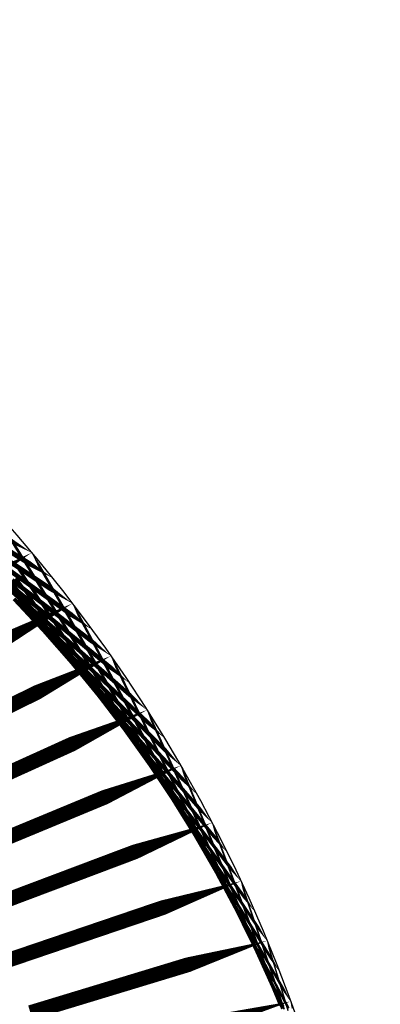
# Model space of a CAD drawing. Units: inches. Extents: x -1 to 1, y -1 to 1.
# Drawn here: x 0.76 to 1, y 0.34 to 1 of the extents above; entities that cross this region are included whole.
import ezdxf

# ---------------------------------------------------------------- set-up
doc = ezdxf.new("R2010")
doc.units = ezdxf.units.IN
doc.header["$MEASUREMENT"] = 0
for name, color, linetype, true_color in [('layer1', 7, 'Continuous', 0xad361e), ('layer10', 7, 'Continuous', 0x4ead1e), ('layer11', 7, 'Continuous', 0x36ad1e), ('layer12', 7, 'Continuous', 0x81e981), ('layer13', 7, 'Continuous', 0x1ead36), ('layer14', 7, 'Continuous', 0x1ead4e), ('layer15', 7, 'Continuous', 0x1ead66), ('layer16', 7, 'Continuous', 0x1ead7d), ('layer17', 7, 'Continuous', 0x1ead95), ('layer18', 7, 'Continuous', 0x1eadad), ('layer19', 7, 'Continuous', 0x1e95ad), ('layer2', 7, 'Continuous', 0xad4e1e), ('layer20', 7, 'Continuous', 0x1e7dad), ('layer21', 7, 'Continuous', 0x1e65ad), ('layer22', 7, 'Continuous', 0x1e4ead), ('layer23', 7, 'Continuous', 0x1e36ad), ('layer24', 7, 'Continuous', 0x1e1ead), ('layer25', 7, 'Continuous', 0x361ead), ('layer26', 7, 'Continuous', 0x4e1ead), ('layer27', 7, 'Continuous', 0x651ead), ('layer28', 7, 'Continuous', 0x7d1ead), ('layer29', 7, 'Continuous', 0x951ead), ('layer3', 7, 'Continuous', 0xad661e), ('layer30', 7, 'Continuous', 0xad1ead), ('layer31', 7, 'Continuous', 0xad1e95), ('layer32', 7, 'Continuous', 0xad1e7d), ('layer33', 7, 'Continuous', 0xad1e66), ('layer34', 7, 'Continuous', 0xad1e4e), ('layer35', 7, 'Continuous', 0xad1e36), ('layer36', 7, 'Continuous', 0xad1e1e), ('layer4', 7, 'Continuous', 0xad7d1e), ('layer5', 7, 'Continuous', 0xad951e), ('layer6', 7, 'Continuous', 0xadad1e), ('layer7', 7, 'Continuous', 0x95ad1e), ('layer8', 7, 'Continuous', 0x7dad1e), ('layer9', 7, 'Continuous', 0x66ad1e)]:
    doc.layers.add(name, color=color, linetype=linetype, true_color=true_color)

msp = doc.modelspace()

# ---------------------------------------------------------------- linework, layer by layer
at = {"color": 8}
msp.add_circle((0, 0), 1, dxfattribs=at)
at = {"layer": 'layer1'}
for points in [[(0.76604, 0.64279, 0, 0.00342, 0), (0.74959, 0.65229, 0.00342, 0.00342, 0)], [(0.77988, 0.62592, 0, 0.00332, 0), (0.76423, 0.63566, 0.00332, 0.00332, 0)], [(0.79335, 0.60876, 0, 0.00321, 0), (0.77851, 0.61868, 0.00321, 0.00321, 0)], [(0.80644, 0.59131, 0, 0.00311, 0), (0.7924, 0.60138, 0.00311, 0.00311, 0)], [(0.81915, 0.57358, 0, 0.00301, 0), (0.8059, 0.58375, 0.00301, 0.00301, 0)], [(0.83147, 0.55557, 0, 0.0029, 0), (0.819, 0.5658, 0.0029, 0.0029, 0)], [(0.84339, 0.5373, 0, 0.0028, 0), (0.8317, 0.54755, 0.0028, 0.0028, 0)], [(0.85491, 0.51877, 0, 0.00269, 0), (0.84399, 0.529, 0.00269, 0.00269, 0)], [(0.86603, 0.5, 0, 0.00259, 0), (0.85586, 0.51017, 0.00259, 0.00259, 0)], [(0.87673, 0.48099, 0, 0.00248, 0), (0.8673, 0.49106, 0.00248, 0.00248, 0)], [(0.88701, 0.46175, 0, 0.00238, 0), (0.8783, 0.47168, 0.00238, 0.00238, 0)], [(0.89687, 0.44229, 0, 0.00227, 0), (0.88887, 0.45204, 0.00227, 0.00227, 0)], [(0.90631, 0.42262, 0, 0.00216, 0), (0.89899, 0.43216, 0.00216, 0.00216, 0)], [(0.91531, 0.40275, 0, 0.00206, 0), (0.90865, 0.41204, 0.00206, 0.00206, 0)], [(0.92388, 0.38268, 0, 0.00195, 0), (0.91786, 0.3917, 0.00195, 0.00195, 0)], [(0.93201, 0.36244, 0, 0.00184, 0), (0.9266, 0.37114, 0.00184, 0.00184, 0)], [(0.93969, 0.34202, 0, 0.00174, 0), (0.93487, 0.35037, 0.00174, 0.00174, 0)]]:
    msp.add_lwpolyline(points, format="xyseb", dxfattribs=at)
at = {"layer": 'layer10'}
for points, const_width in [([(0.77452, 0.59151), (0.76435, 0.60167)], 0.00259), ([(0.79187, 0.57159), (0.78244, 0.58166)], 0.00248), ([(0.80865, 0.5511), (0.79995, 0.56103)], 0.00238), ([(0.82484, 0.53005), (0.81684, 0.53981)], 0.00227), ([(0.84043, 0.50847), (0.83311, 0.51801)], 0.00216), ([(0.85538, 0.48638), (0.84872, 0.49567)], 0.00206), ([(0.86969, 0.46379), (0.86366, 0.4728)], 0.00195), ([(0.88333, 0.44073), (0.87792, 0.44942)], 0.00184), ([(0.89628, 0.41721), (0.89146, 0.42557)], 0.00174), ([(0.90854, 0.39327), (0.90427, 0.40125)], 0.00163), ([(0.92008, 0.36892), (0.91634, 0.3765)], 0.00152), ([(0.93089, 0.3442), (0.92764, 0.35135)], 0.00141)]:
    msp.add_lwpolyline(points, dxfattribs=dict(at, const_width=const_width))
at = {"layer": 'layer11'}
for points, const_width in [([(0.76435, 0.60167), (0.75418, 0.61184)], 0.00259), ([(0.78244, 0.58166), (0.77301, 0.59172)], 0.00248), ([(0.79995, 0.56103), (0.79124, 0.57096)], 0.00238), ([(0.81684, 0.53981), (0.80884, 0.54956)], 0.00227), ([(0.83311, 0.51801), (0.82579, 0.52755)], 0.00216), ([(0.84872, 0.49567), (0.84206, 0.50496)], 0.00206), ([(0.86366, 0.4728), (0.85764, 0.48181)], 0.00195), ([(0.87792, 0.44942), (0.87251, 0.45812)], 0.00184), ([(0.89146, 0.42557), (0.88663, 0.43392)], 0.00174), ([(0.90427, 0.40125), (0.9, 0.40923)], 0.00163), ([(0.91634, 0.3765), (0.9126, 0.38408)], 0.00152), ([(0.92764, 0.35135), (0.9244, 0.3585)], 0.00141)]:
    msp.add_lwpolyline(points, dxfattribs=dict(at, const_width=const_width))
at = {"layer": 'layer12'}
for points, const_width in [([(0.77301, 0.59172), (0.76358, 0.60179)], 0.00248), ([(0.79124, 0.57096), (0.78253, 0.58088)], 0.00238), ([(0.80884, 0.54956), (0.80084, 0.55931)], 0.00227), ([(0.82579, 0.52755), (0.81847, 0.53709)], 0.00216), ([(0.84206, 0.50496), (0.8354, 0.51426)], 0.00206), ([(0.85764, 0.48181), (0.85162, 0.49082)], 0.00195), ([(0.87251, 0.45812), (0.8671, 0.46682)], 0.00184), ([(0.88663, 0.43392), (0.88181, 0.44228)], 0.00174), ([(0.9, 0.40923), (0.89574, 0.41721)], 0.00163), ([(0.9126, 0.38408), (0.90886, 0.39166)], 0.00152), ([(0.9244, 0.3585), (0.92116, 0.36565)], 0.00141)]:
    msp.add_lwpolyline(points, dxfattribs=dict(at, const_width=const_width))
at = {"layer": 'layer13'}
for points, const_width in [([(0.76358, 0.60179), (0.75416, 0.61186)], 0.00248), ([(0.78253, 0.58088), (0.77383, 0.59081)], 0.00238), ([(0.80084, 0.55931), (0.79283, 0.56906)], 0.00227), ([(0.81847, 0.53709), (0.81115, 0.54663)], 0.00216), ([(0.8354, 0.51426), (0.82875, 0.52355)], 0.00206), ([(0.85162, 0.49082), (0.8456, 0.49984)], 0.00195), ([(0.8671, 0.46682), (0.86169, 0.47552)], 0.00184), ([(0.88181, 0.44228), (0.87699, 0.45063)], 0.00174), ([(0.89574, 0.41721), (0.89147, 0.42519)], 0.00163), ([(0.90886, 0.39166), (0.90512, 0.39924)], 0.00152), ([(0.92116, 0.36565), (0.91792, 0.3728)], 0.00141), ([(0.93263, 0.33921), (0.92985, 0.34591)], 0.00131)]:
    msp.add_lwpolyline(points, dxfattribs=dict(at, const_width=const_width))
at = {"layer": 'layer14'}
for points, const_width in [([(0.77383, 0.59081), (0.76512, 0.60074)], 0.00238), ([(0.79283, 0.56906), (0.78483, 0.57881)], 0.00227), ([(0.81115, 0.54663), (0.80383, 0.55617)], 0.00216), ([(0.82875, 0.52355), (0.82209, 0.53284)], 0.00206), ([(0.8456, 0.49984), (0.83958, 0.50885)], 0.00195), ([(0.86169, 0.47552), (0.85628, 0.48422)], 0.00184), ([(0.87699, 0.45063), (0.87216, 0.45899)], 0.00174), ([(0.89147, 0.42519), (0.88721, 0.43318)], 0.00163), ([(0.90512, 0.39924), (0.90139, 0.40682)], 0.00152), ([(0.91792, 0.3728), (0.91468, 0.37996)], 0.00141), ([(0.92985, 0.34591), (0.92708, 0.35261)], 0.00131)]:
    msp.add_lwpolyline(points, dxfattribs=dict(at, const_width=const_width))
at = {"layer": 'layer15'}
for points, const_width in [([(0.76512, 0.60074), (0.75641, 0.61067)], 0.00238), ([(0.78483, 0.57881), (0.77683, 0.58857)], 0.00227), ([(0.80383, 0.55617), (0.79651, 0.56571)], 0.00216), ([(0.82209, 0.53284), (0.81543, 0.54213)], 0.00206), ([(0.83958, 0.50885), (0.83356, 0.51786)], 0.00195), ([(0.85628, 0.48422), (0.85087, 0.49292)], 0.00184), ([(0.87216, 0.45899), (0.86734, 0.46734)], 0.00174), ([(0.88721, 0.43318), (0.88294, 0.44116)], 0.00163), ([(0.90139, 0.40682), (0.89765, 0.4144)], 0.00152), ([(0.91468, 0.37996), (0.91144, 0.38711)], 0.00141), ([(0.92708, 0.35261), (0.9243, 0.35931)], 0.00131)]:
    msp.add_lwpolyline(points, dxfattribs=dict(at, const_width=const_width))
at = {"layer": 'layer16'}
for points, const_width in [([(0.77683, 0.58857), (0.76882, 0.59832)], 0.00227), ([(0.79651, 0.56571), (0.78919, 0.57525)], 0.00216), ([(0.81543, 0.54213), (0.80877, 0.55143)], 0.00206), ([(0.83356, 0.51786), (0.82754, 0.52687)], 0.00195), ([(0.85087, 0.49292), (0.84546, 0.50162)], 0.00184), ([(0.86734, 0.46734), (0.86252, 0.47569)], 0.00174), ([(0.88294, 0.44116), (0.87867, 0.44914)], 0.00163), ([(0.89765, 0.4144), (0.89391, 0.42198)], 0.00152), ([(0.91144, 0.38711), (0.9082, 0.39426)], 0.00141), ([(0.9243, 0.35931), (0.92153, 0.36601)], 0.00131)]:
    msp.add_lwpolyline(points, dxfattribs=dict(at, const_width=const_width))
at = {"layer": 'layer17'}
for points, const_width in [([(0.76882, 0.59832), (0.76082, 0.60807)], 0.00227), ([(0.78919, 0.57525), (0.78187, 0.58479)], 0.00216), ([(0.80877, 0.55143), (0.80211, 0.56072)], 0.00206), ([(0.82754, 0.52687), (0.82151, 0.53588)], 0.00195), ([(0.84546, 0.50162), (0.84005, 0.51032)], 0.00184), ([(0.86252, 0.47569), (0.85769, 0.48405)], 0.00174), ([(0.87867, 0.44914), (0.87441, 0.45712)], 0.00163), ([(0.89391, 0.42198), (0.89017, 0.42956)], 0.00152), ([(0.9082, 0.39426), (0.90496, 0.40141)], 0.00141), ([(0.92153, 0.36601), (0.91875, 0.37271)], 0.00131), ([(0.93386, 0.33727), (0.93152, 0.34349)], 0.0012)]:
    msp.add_lwpolyline(points, dxfattribs=dict(at, const_width=const_width))
at = {"layer": 'layer18'}
for points, const_width in [([(0.76082, 0.60807), (0.75282, 0.61782)], 0.00227), ([(0.78187, 0.58479), (0.77455, 0.59433)], 0.00216), ([(0.80211, 0.56072), (0.79545, 0.57001)], 0.00206), ([(0.82151, 0.53588), (0.81549, 0.5449)], 0.00195), ([(0.84005, 0.51032), (0.83464, 0.51901)], 0.00184), ([(0.85769, 0.48405), (0.85287, 0.4924)], 0.00174), ([(0.87441, 0.45712), (0.87014, 0.4651)], 0.00163), ([(0.89017, 0.42956), (0.88643, 0.43714)], 0.00152), ([(0.90496, 0.40141), (0.90172, 0.40856)], 0.00141), ([(0.91875, 0.37271), (0.91598, 0.37941)], 0.00131), ([(0.93152, 0.34349), (0.92918, 0.34972)], 0.0012)]:
    msp.add_lwpolyline(points, dxfattribs=dict(at, const_width=const_width))
at = {"layer": 'layer19'}
for points, const_width in [([(0.77455, 0.59433), (0.76723, 0.60387)], 0.00216), ([(0.79545, 0.57001), (0.78879, 0.5793)], 0.00206), ([(0.81549, 0.5449), (0.80947, 0.55391)], 0.00195), ([(0.83464, 0.51901), (0.82923, 0.52771)], 0.00184), ([(0.85287, 0.4924), (0.84804, 0.50076)], 0.00174), ([(0.87014, 0.4651), (0.86588, 0.47308)], 0.00163), ([(0.88643, 0.43714), (0.8827, 0.44472)], 0.00152), ([(0.90172, 0.40856), (0.89848, 0.41572)], 0.00141), ([(0.91598, 0.37941), (0.9132, 0.38611)], 0.00131), ([(0.92918, 0.34972), (0.92683, 0.35594)], 0.0012)]:
    msp.add_lwpolyline(points, dxfattribs=dict(at, const_width=const_width))
at = {"layer": 'layer2'}
for points, const_width in [([(0.76423, 0.63566), (0.74858, 0.64539)], 0.00332), ([(0.77851, 0.61868), (0.76366, 0.6286)], 0.00321), ([(0.7924, 0.60138), (0.77835, 0.61144)], 0.00311), ([(0.8059, 0.58375), (0.79264, 0.59392)], 0.00301), ([(0.819, 0.5658), (0.80654, 0.57603)], 0.0029), ([(0.8317, 0.54755), (0.82002, 0.5578)], 0.0028), ([(0.84399, 0.529), (0.83307, 0.53923)], 0.00269), ([(0.85586, 0.51017), (0.84569, 0.52033)], 0.00259), ([(0.8673, 0.49106), (0.85787, 0.50112)], 0.00248), ([(0.8783, 0.47168), (0.8696, 0.4816)], 0.00238), ([(0.88887, 0.45204), (0.88087, 0.46179)], 0.00227), ([(0.89899, 0.43216), (0.89167, 0.4417)], 0.00216), ([(0.90865, 0.41204), (0.90199, 0.42133)], 0.00206), ([(0.91786, 0.3917), (0.91184, 0.40071)], 0.00195), ([(0.9266, 0.37114), (0.92119, 0.37984)], 0.00184), ([(0.93487, 0.35037), (0.93005, 0.35873)], 0.00174)]:
    msp.add_lwpolyline(points, dxfattribs=dict(at, const_width=const_width))
at = {"layer": 'layer20'}
for points, const_width in [([(0.76723, 0.60387), (0.75991, 0.61341)], 0.00216), ([(0.78879, 0.5793), (0.78213, 0.5886)], 0.00206), ([(0.80947, 0.55391), (0.80345, 0.56292)], 0.00195), ([(0.82923, 0.52771), (0.82382, 0.53641)], 0.00184), ([(0.84804, 0.50076), (0.84322, 0.50911)], 0.00174), ([(0.86588, 0.47308), (0.86161, 0.48106)], 0.00163), ([(0.8827, 0.44472), (0.87896, 0.4523)], 0.00152), ([(0.89848, 0.41572), (0.89524, 0.42287)], 0.00141), ([(0.9132, 0.38611), (0.91043, 0.39281)], 0.00131), ([(0.92683, 0.35594), (0.92449, 0.36217)], 0.0012)]:
    msp.add_lwpolyline(points, dxfattribs=dict(at, const_width=const_width))
at = {"layer": 'layer21'}
for points, const_width in [([(0.75991, 0.61341), (0.75259, 0.62295)], 0.00216), ([(0.78213, 0.5886), (0.77547, 0.59789)], 0.00206), ([(0.80345, 0.56292), (0.79743, 0.57193)], 0.00195), ([(0.82382, 0.53641), (0.81842, 0.54511)], 0.00184), ([(0.84322, 0.50911), (0.8384, 0.51747)], 0.00174), ([(0.86161, 0.48106), (0.85734, 0.48904)], 0.00163), ([(0.87896, 0.4523), (0.87522, 0.45988)], 0.00152), ([(0.89524, 0.42287), (0.892, 0.43002)], 0.00141), ([(0.91043, 0.39281), (0.90765, 0.39951)], 0.00131), ([(0.92449, 0.36217), (0.92215, 0.36839)], 0.0012)]:
    msp.add_lwpolyline(points, dxfattribs=dict(at, const_width=const_width))
at = {"layer": 'layer22'}
for points, const_width in [([(0.77547, 0.59789), (0.76882, 0.60718)], 0.00206), ([(0.79743, 0.57193), (0.79141, 0.58094)], 0.00195), ([(0.81842, 0.54511), (0.81301, 0.55381)], 0.00184), ([(0.8384, 0.51747), (0.83357, 0.52582)], 0.00174), ([(0.85734, 0.48904), (0.85308, 0.49703)], 0.00163), ([(0.87522, 0.45988), (0.87148, 0.46746)], 0.00152), ([(0.892, 0.43002), (0.88876, 0.43717)], 0.00141), ([(0.90765, 0.39951), (0.90488, 0.40621)], 0.00131), ([(0.92215, 0.36839), (0.91981, 0.37461)], 0.0012), ([(0.93547, 0.33671), (0.93353, 0.34244)], 0.00109)]:
    msp.add_lwpolyline(points, dxfattribs=dict(at, const_width=const_width))
at = {"layer": 'layer23'}
for points, const_width in [([(0.76882, 0.60718), (0.76216, 0.61647)], 0.00206), ([(0.79141, 0.58094), (0.78539, 0.58995)], 0.00195), ([(0.81301, 0.55381), (0.8076, 0.56251)], 0.00184), ([(0.83357, 0.52582), (0.82875, 0.53418)], 0.00174), ([(0.85308, 0.49703), (0.84881, 0.50501)], 0.00163), ([(0.87148, 0.46746), (0.86774, 0.47504)], 0.00152), ([(0.88876, 0.43717), (0.88552, 0.44432)], 0.00141), ([(0.90488, 0.40621), (0.9021, 0.41291)], 0.00131), ([(0.91981, 0.37461), (0.91746, 0.38084)], 0.0012), ([(0.93353, 0.34244), (0.93158, 0.34816)], 0.00109)]:
    msp.add_lwpolyline(points, dxfattribs=dict(at, const_width=const_width))
at = {"layer": 'layer24'}
for points, const_width in [([(0.76216, 0.61647), (0.7555, 0.62577)], 0.00206), ([(0.78539, 0.58995), (0.77936, 0.59897)], 0.00195), ([(0.8076, 0.56251), (0.80219, 0.57121)], 0.00184), ([(0.82875, 0.53418), (0.82393, 0.54253)], 0.00174), ([(0.84881, 0.50501), (0.84455, 0.51299)], 0.00163), ([(0.86774, 0.47504), (0.86401, 0.48262)], 0.00152), ([(0.88552, 0.44432), (0.88228, 0.45148)], 0.00141), ([(0.9021, 0.41291), (0.89933, 0.41961)], 0.00131), ([(0.91746, 0.38084), (0.91512, 0.38706)], 0.0012), ([(0.93158, 0.34816), (0.92964, 0.35389)], 0.00109)]:
    msp.add_lwpolyline(points, dxfattribs=dict(at, const_width=const_width))
at = {"layer": 'layer25'}
for points, const_width in [([(0.77936, 0.59897), (0.77334, 0.60798)], 0.00195), ([(0.80219, 0.57121), (0.79678, 0.5799)], 0.00184), ([(0.82393, 0.54253), (0.8191, 0.55089)], 0.00174), ([(0.84455, 0.51299), (0.84028, 0.52097)], 0.00163), ([(0.86401, 0.48262), (0.86027, 0.4902)], 0.00152), ([(0.88228, 0.45148), (0.87904, 0.45863)], 0.00141), ([(0.89933, 0.41961), (0.89655, 0.42631)], 0.00131), ([(0.91512, 0.38706), (0.91278, 0.39329)], 0.0012), ([(0.92964, 0.35389), (0.92769, 0.35962)], 0.00109)]:
    msp.add_lwpolyline(points, dxfattribs=dict(at, const_width=const_width))
at = {"layer": 'layer26'}
for points, const_width in [([(0.77334, 0.60798), (0.76732, 0.61699)], 0.00195), ([(0.79678, 0.5799), (0.79137, 0.5886)], 0.00184), ([(0.8191, 0.55089), (0.81428, 0.55924)], 0.00174), ([(0.84028, 0.52097), (0.83601, 0.52895)], 0.00163), ([(0.86027, 0.4902), (0.85653, 0.49778)], 0.00152), ([(0.87904, 0.45863), (0.8758, 0.46578)], 0.00141), ([(0.89655, 0.42631), (0.89378, 0.43301)], 0.00131), ([(0.91278, 0.39329), (0.91044, 0.39951)], 0.0012), ([(0.92769, 0.35962), (0.92575, 0.36535)], 0.00109)]:
    msp.add_lwpolyline(points, dxfattribs=dict(at, const_width=const_width))
at = {"layer": 'layer27'}
for points, const_width in [([(0.76732, 0.61699), (0.7613, 0.626)], 0.00195), ([(0.79137, 0.5886), (0.78596, 0.5973)], 0.00184), ([(0.81428, 0.55924), (0.80946, 0.5676)], 0.00174), ([(0.83601, 0.52895), (0.83175, 0.53693)], 0.00163), ([(0.85653, 0.49778), (0.85279, 0.50536)], 0.00152), ([(0.8758, 0.46578), (0.87256, 0.47293)], 0.00141), ([(0.89378, 0.43301), (0.891, 0.4397)], 0.00131), ([(0.91044, 0.39951), (0.90809, 0.40573)], 0.0012), ([(0.92575, 0.36535), (0.9238, 0.37107)], 0.00109)]:
    msp.add_lwpolyline(points, dxfattribs=dict(at, const_width=const_width))
at = {"layer": 'layer28'}
for points, const_width in [([(0.7613, 0.626), (0.75528, 0.63501)], 0.00195), ([(0.78596, 0.5973), (0.78055, 0.606)], 0.00184), ([(0.80946, 0.5676), (0.80463, 0.57595)], 0.00174), ([(0.83175, 0.53693), (0.82748, 0.54491)], 0.00163), ([(0.85279, 0.50536), (0.84906, 0.51294)], 0.00152), ([(0.87256, 0.47293), (0.86932, 0.48008)], 0.00141), ([(0.891, 0.4397), (0.88823, 0.4464)], 0.00131), ([(0.90809, 0.40573), (0.90575, 0.41196)], 0.0012), ([(0.9238, 0.37107), (0.92186, 0.3768)], 0.00109), ([(0.93811, 0.33579), (0.93653, 0.341)], 0.00098)]:
    msp.add_lwpolyline(points, dxfattribs=dict(at, const_width=const_width))
at = {"layer": 'layer29'}
for points, const_width in [([(0.78055, 0.606), (0.77514, 0.6147)], 0.00184), ([(0.80463, 0.57595), (0.79981, 0.58431)], 0.00174), ([(0.82748, 0.54491), (0.82322, 0.55289)], 0.00163), ([(0.84906, 0.51294), (0.84532, 0.52052)], 0.00152), ([(0.86932, 0.48008), (0.86608, 0.48724)], 0.00141), ([(0.88823, 0.4464), (0.88545, 0.4531)], 0.00131), ([(0.90575, 0.41196), (0.90341, 0.41818)], 0.0012), ([(0.92186, 0.3768), (0.91992, 0.38253)], 0.00109), ([(0.93653, 0.341), (0.93494, 0.34621)], 0.00098)]:
    msp.add_lwpolyline(points, dxfattribs=dict(at, const_width=const_width))
at = {"layer": 'layer3'}
for points, const_width in [([(0.76366, 0.6286), (0.74881, 0.63853)], 0.00321), ([(0.77835, 0.61144), (0.7643, 0.62151)], 0.00311), ([(0.79264, 0.59392), (0.77939, 0.60409)], 0.00301), ([(0.80654, 0.57603), (0.79407, 0.58626)], 0.0029), ([(0.82002, 0.5578), (0.80833, 0.56805)], 0.0028), ([(0.83307, 0.53923), (0.82215, 0.54946)], 0.00269), ([(0.84569, 0.52033), (0.83552, 0.5305)], 0.00259), ([(0.85787, 0.50112), (0.84844, 0.51119)], 0.00248), ([(0.8696, 0.4816), (0.86089, 0.49153)], 0.00238), ([(0.88087, 0.46179), (0.87286, 0.47154)], 0.00227), ([(0.89167, 0.4417), (0.88435, 0.45124)], 0.00216), ([(0.90199, 0.42133), (0.89533, 0.43062)], 0.00206), ([(0.91184, 0.40071), (0.90582, 0.40972)], 0.00195), ([(0.92119, 0.37984), (0.91578, 0.38853)], 0.00184), ([(0.93005, 0.35873), (0.92522, 0.36708)], 0.00174), ([(0.9384, 0.3374), (0.93413, 0.34538)], 0.00163)]:
    msp.add_lwpolyline(points, dxfattribs=dict(at, const_width=const_width))
at = {"layer": 'layer30'}
for points, const_width in [([(0.77514, 0.6147), (0.76973, 0.6234)], 0.00184), ([(0.79981, 0.58431), (0.79499, 0.59266)], 0.00174), ([(0.82322, 0.55289), (0.81895, 0.56087)], 0.00163), ([(0.84532, 0.52052), (0.84158, 0.5281)], 0.00152), ([(0.86608, 0.48724), (0.86283, 0.49439)], 0.00141), ([(0.88545, 0.4531), (0.88268, 0.4598)], 0.00131), ([(0.90341, 0.41818), (0.90107, 0.4244)], 0.0012), ([(0.91992, 0.38253), (0.91797, 0.38826)], 0.00109), ([(0.93494, 0.34621), (0.93336, 0.35142)], 0.00098)]:
    msp.add_lwpolyline(points, dxfattribs=dict(at, const_width=const_width))
at = {"layer": 'layer31'}
for points, const_width in [([(0.76973, 0.6234), (0.76432, 0.6321)], 0.00184), ([(0.79499, 0.59266), (0.79016, 0.60101)], 0.00174), ([(0.81895, 0.56087), (0.81468, 0.56886)], 0.00163), ([(0.84158, 0.5281), (0.83784, 0.53568)], 0.00152), ([(0.86283, 0.49439), (0.85959, 0.50154)], 0.00141), ([(0.88268, 0.4598), (0.8799, 0.4665)], 0.00131), ([(0.90107, 0.4244), (0.89872, 0.43063)], 0.0012), ([(0.91797, 0.38826), (0.91603, 0.39398)], 0.00109), ([(0.93336, 0.35142), (0.93178, 0.35663)], 0.00098)]:
    msp.add_lwpolyline(points, dxfattribs=dict(at, const_width=const_width))
at = {"layer": 'layer32'}
for points, const_width in [([(0.76432, 0.6321), (0.75891, 0.6408)], 0.00184), ([(0.79016, 0.60101), (0.78534, 0.60937)], 0.00174), ([(0.81468, 0.56886), (0.81042, 0.57684)], 0.00163), ([(0.83784, 0.53568), (0.8341, 0.54326)], 0.00152), ([(0.85959, 0.50154), (0.85635, 0.50869)], 0.00141), ([(0.8799, 0.4665), (0.87713, 0.4732)], 0.00131), ([(0.89872, 0.43063), (0.89638, 0.43685)], 0.0012), ([(0.91603, 0.39398), (0.91408, 0.39971)], 0.00109), ([(0.93178, 0.35663), (0.9302, 0.36184)], 0.00098)]:
    msp.add_lwpolyline(points, dxfattribs=dict(at, const_width=const_width))
at = {"layer": 'layer33'}
for points, const_width in [([(0.75891, 0.6408), (0.7535, 0.64949)], 0.00184), ([(0.78534, 0.60937), (0.78052, 0.61772)], 0.00174), ([(0.81042, 0.57684), (0.80615, 0.58482)], 0.00163), ([(0.8341, 0.54326), (0.83037, 0.55084)], 0.00152), ([(0.85635, 0.50869), (0.85311, 0.51584)], 0.00141), ([(0.87713, 0.4732), (0.87435, 0.4799)], 0.00131), ([(0.89638, 0.43685), (0.89404, 0.44308)], 0.0012), ([(0.91408, 0.39971), (0.91214, 0.40544)], 0.00109), ([(0.9302, 0.36184), (0.92862, 0.36705)], 0.00098)]:
    msp.add_lwpolyline(points, dxfattribs=dict(at, const_width=const_width))
at = {"layer": 'layer34'}
for points, const_width in [([(0.78052, 0.61772), (0.77569, 0.62608)], 0.00174), ([(0.80615, 0.58482), (0.80189, 0.5928)], 0.00163), ([(0.83037, 0.55084), (0.82663, 0.55842)], 0.00152), ([(0.85311, 0.51584), (0.84987, 0.523)], 0.00141), ([(0.87435, 0.4799), (0.87158, 0.4866)], 0.00131), ([(0.71336, 0.43677), (0.76425, 0.45784)], 0.00991), ([(0.89404, 0.44308), (0.8917, 0.4493)], 0.0012), ([(0.73215, 0.40346), (0.78377, 0.42289)], 0.00993), ([(0.91214, 0.40544), (0.9102, 0.41116)], 0.00109), ([(0.74942, 0.36936), (0.80172, 0.38712)], 0.00994), ([(0.92862, 0.36705), (0.92704, 0.37226)], 0.00098), ([(0.76516, 0.33454), (0.81806, 0.35058)], 0.00995)]:
    msp.add_lwpolyline(points, dxfattribs=dict(at, const_width=const_width))
at = {"layer": 'layer35'}
for points, const_width in [([(0.77569, 0.62608), (0.77087, 0.63443)], 0.00174), ([(0.80189, 0.5928), (0.79762, 0.60078)], 0.00163), ([(0.82663, 0.55842), (0.82289, 0.566)], 0.00152), ([(0.72066, 0.52501), (0.76991, 0.54929)], 0.00988), ([(0.84987, 0.523), (0.84663, 0.53015)], 0.00141), ([(0.7432, 0.4919), (0.7933, 0.5146)], 0.0099), ([(0.87158, 0.4866), (0.8688, 0.4933)], 0.00131), ([(0.76425, 0.45784), (0.81514, 0.47892)], 0.00991), ([(0.8917, 0.4493), (0.88935, 0.45552)], 0.0012), ([(0.78377, 0.42289), (0.83539, 0.44232)], 0.00993), ([(0.9102, 0.41116), (0.90825, 0.41689)], 0.00109), ([(0.80172, 0.38712), (0.85401, 0.40487)], 0.00994), ([(0.92704, 0.37226), (0.92546, 0.37747)], 0.00098), ([(0.81806, 0.35058), (0.87097, 0.36663)], 0.00995)]:
    msp.add_lwpolyline(points, dxfattribs=dict(at, const_width=const_width))
at = {"layer": 'layer36'}
for points in [[(0.71866, 0.61543, 0.00985, 0, 0), (0.76604, 0.64279, 0.00985, 0.00985, 0)], [(0.77087, 0.63443, 0.00174, 0, 0), (0.76604, 0.64279, 0.00174, 0.00174, 0)], [(0.74501, 0.58292, 0.00987, 0, 0), (0.79335, 0.60876, 0.00987, 0.00987, 0)], [(0.79762, 0.60078, 0.00163, 0, 0), (0.79335, 0.60876, 0.00163, 0.00163, 0)], [(0.76991, 0.54929, 0.00988, 0, 0), (0.81915, 0.57358, 0.00988, 0.00988, 0)], [(0.82289, 0.566, 0.00152, 0, 0), (0.81915, 0.57358, 0.00152, 0.00152, 0)], [(0.7933, 0.5146, 0.0099, 0, 0), (0.84339, 0.5373, 0.0099, 0.0099, 0)], [(0.84663, 0.53015, 0.00141, 0, 0), (0.84339, 0.5373, 0.00141, 0.00141, 0)], [(0.81514, 0.47892, 0.00991, 0, 0), (0.86603, 0.5, 0.00991, 0.00991, 0)], [(0.8688, 0.4933, 0.00131, 0, 0), (0.86603, 0.5, 0.00131, 0.00131, 0)], [(0.83539, 0.44232, 0.00993, 0, 0), (0.88701, 0.46175, 0.00993, 0.00993, 0)], [(0.88935, 0.45552, 0.0012, 0, 0), (0.88701, 0.46175, 0.0012, 0.0012, 0)], [(0.85401, 0.40487, 0.00994, 0, 0), (0.90631, 0.42262, 0.00994, 0.00994, 0)], [(0.90825, 0.41689, 0.00109, 0, 0), (0.90631, 0.42262, 0.00109, 0.00109, 0)], [(0.87097, 0.36663, 0.00995, 0, 0), (0.92388, 0.38268, 0.00995, 0.00995, 0)], [(0.92546, 0.37747, 0.00098, 0, 0), (0.92388, 0.38268, 0.00098, 0.00098, 0)], [(0.88623, 0.3277, 0.00996, 0, 0), (0.93969, 0.34202, 0.00996, 0.00996, 0)], [(0.94095, 0.33734, 0.000872, 0, 0), (0.93969, 0.34202, 0.000872, 0.000872, 0)]]:
    msp.add_lwpolyline(points, format="xyseb", dxfattribs=at)
at = {"layer": 'layer4'}
for points, const_width in [([(0.7643, 0.62151), (0.75025, 0.63158)], 0.00311), ([(0.77939, 0.60409), (0.76614, 0.61426)], 0.00301), ([(0.79407, 0.58626), (0.7816, 0.59649)], 0.0029), ([(0.80833, 0.56805), (0.79664, 0.5783)], 0.0028), ([(0.82215, 0.54946), (0.81123, 0.55969)], 0.00269), ([(0.83552, 0.5305), (0.82536, 0.54067)], 0.00259), ([(0.84844, 0.51119), (0.83901, 0.52126)], 0.00248), ([(0.86089, 0.49153), (0.85218, 0.50146)], 0.00238), ([(0.87286, 0.47154), (0.86486, 0.4813)], 0.00227), ([(0.88435, 0.45124), (0.87703, 0.46078)], 0.00216), ([(0.89533, 0.43062), (0.88868, 0.43992)], 0.00206), ([(0.90582, 0.40972), (0.89979, 0.41873)], 0.00195), ([(0.91578, 0.38853), (0.91037, 0.39723)], 0.00184), ([(0.92522, 0.36708), (0.9204, 0.37544)], 0.00174), ([(0.93413, 0.34538), (0.92987, 0.35336)], 0.00163)]:
    msp.add_lwpolyline(points, dxfattribs=dict(at, const_width=const_width))
at = {"layer": 'layer5'}
for points, const_width in [([(0.76614, 0.61426), (0.75288, 0.62443)], 0.00301), ([(0.7816, 0.59649), (0.76914, 0.60672)], 0.0029), ([(0.79664, 0.5783), (0.78495, 0.58855)], 0.0028), ([(0.81123, 0.55969), (0.80031, 0.56992)], 0.00269), ([(0.82536, 0.54067), (0.81519, 0.55084)], 0.00259), ([(0.83901, 0.52126), (0.82958, 0.53132)], 0.00248), ([(0.85218, 0.50146), (0.84348, 0.51139)], 0.00238), ([(0.86486, 0.4813), (0.85686, 0.49105)], 0.00227), ([(0.87703, 0.46078), (0.86971, 0.47032)], 0.00216), ([(0.88868, 0.43992), (0.88202, 0.44921)], 0.00206), ([(0.89979, 0.41873), (0.89377, 0.42774)], 0.00195), ([(0.91037, 0.39723), (0.90496, 0.40593)], 0.00184), ([(0.9204, 0.37544), (0.91557, 0.38379)], 0.00174), ([(0.92987, 0.35336), (0.9256, 0.36135)], 0.00163)]:
    msp.add_lwpolyline(points, dxfattribs=dict(at, const_width=const_width))
at = {"layer": 'layer6'}
for points, const_width in [([(0.76914, 0.60672), (0.75667, 0.61696)], 0.0029), ([(0.78495, 0.58855), (0.77326, 0.5988)], 0.0028), ([(0.80031, 0.56992), (0.78938, 0.58015)], 0.00269), ([(0.81519, 0.55084), (0.80502, 0.561)], 0.00259), ([(0.82958, 0.53132), (0.82016, 0.54139)], 0.00248), ([(0.84348, 0.51139), (0.83477, 0.52132)], 0.00238), ([(0.85686, 0.49105), (0.84885, 0.5008)], 0.00227), ([(0.86971, 0.47032), (0.86239, 0.47986)], 0.00216), ([(0.88202, 0.44921), (0.87536, 0.4585)], 0.00206), ([(0.89377, 0.42774), (0.88775, 0.43675)], 0.00195), ([(0.90496, 0.40593), (0.89955, 0.41463)], 0.00184), ([(0.91557, 0.38379), (0.91075, 0.39215)], 0.00174), ([(0.9256, 0.36135), (0.92133, 0.36933)], 0.00163), ([(0.93503, 0.3386), (0.93129, 0.34618)], 0.00152)]:
    msp.add_lwpolyline(points, dxfattribs=dict(at, const_width=const_width))
at = {"layer": 'layer7'}
for points, const_width in [([(0.75667, 0.61696), (0.74421, 0.62719)], 0.0029), ([(0.77326, 0.5988), (0.76157, 0.60905)], 0.0028), ([(0.78938, 0.58015), (0.77846, 0.59038)], 0.00269), ([(0.80502, 0.561), (0.79485, 0.57117)], 0.00259), ([(0.82016, 0.54139), (0.81073, 0.55146)], 0.00248), ([(0.83477, 0.52132), (0.82607, 0.53124)], 0.00238), ([(0.84885, 0.5008), (0.84085, 0.51055)], 0.00227), ([(0.86239, 0.47986), (0.85507, 0.4894)], 0.00216), ([(0.87536, 0.4585), (0.8687, 0.46779)], 0.00206), ([(0.88775, 0.43675), (0.88173, 0.44577)], 0.00195), ([(0.89955, 0.41463), (0.89414, 0.42333)], 0.00184), ([(0.91075, 0.39215), (0.90593, 0.4005)], 0.00174), ([(0.92133, 0.36933), (0.91707, 0.37731)], 0.00163), ([(0.93129, 0.34618), (0.92755, 0.35376)], 0.00152)]:
    msp.add_lwpolyline(points, dxfattribs=dict(at, const_width=const_width))
at = {"layer": 'layer8'}
for points, const_width in [([(0.76157, 0.60905), (0.74989, 0.6193)], 0.0028), ([(0.77846, 0.59038), (0.76754, 0.6006)], 0.00269), ([(0.79485, 0.57117), (0.78469, 0.58134)], 0.00259), ([(0.81073, 0.55146), (0.8013, 0.56152)], 0.00248), ([(0.82607, 0.53124), (0.81736, 0.54117)], 0.00238), ([(0.84085, 0.51055), (0.83285, 0.5203)], 0.00227), ([(0.85507, 0.4894), (0.84775, 0.49894)], 0.00216), ([(0.8687, 0.46779), (0.86204, 0.47709)], 0.00206), ([(0.88173, 0.44577), (0.87571, 0.45478)], 0.00195), ([(0.89414, 0.42333), (0.88873, 0.43203)], 0.00184), ([(0.90593, 0.4005), (0.9011, 0.40886)], 0.00174), ([(0.91707, 0.37731), (0.9128, 0.38529)], 0.00163), ([(0.92755, 0.35376), (0.92381, 0.36134)], 0.00152)]:
    msp.add_lwpolyline(points, dxfattribs=dict(at, const_width=const_width))
at = {"layer": 'layer9'}
for points, const_width in [([(0.76754, 0.6006), (0.75662, 0.61083)], 0.00269), ([(0.78469, 0.58134), (0.77452, 0.59151)], 0.00259), ([(0.8013, 0.56152), (0.79187, 0.57159)], 0.00248), ([(0.81736, 0.54117), (0.80865, 0.5511)], 0.00238), ([(0.83285, 0.5203), (0.82484, 0.53005)], 0.00227), ([(0.84775, 0.49894), (0.84043, 0.50847)], 0.00216), ([(0.86204, 0.47709), (0.85538, 0.48638)], 0.00206), ([(0.87571, 0.45478), (0.86969, 0.46379)], 0.00195), ([(0.88873, 0.43203), (0.88333, 0.44073)], 0.00184), ([(0.9011, 0.40886), (0.89628, 0.41721)], 0.00174), ([(0.9128, 0.38529), (0.90854, 0.39327)], 0.00163), ([(0.92381, 0.36134), (0.92008, 0.36892)], 0.00152), ([(0.93413, 0.33704), (0.93089, 0.3442)], 0.00141)]:
    msp.add_lwpolyline(points, dxfattribs=dict(at, const_width=const_width))

doc.saveas('drawing.dxf')
